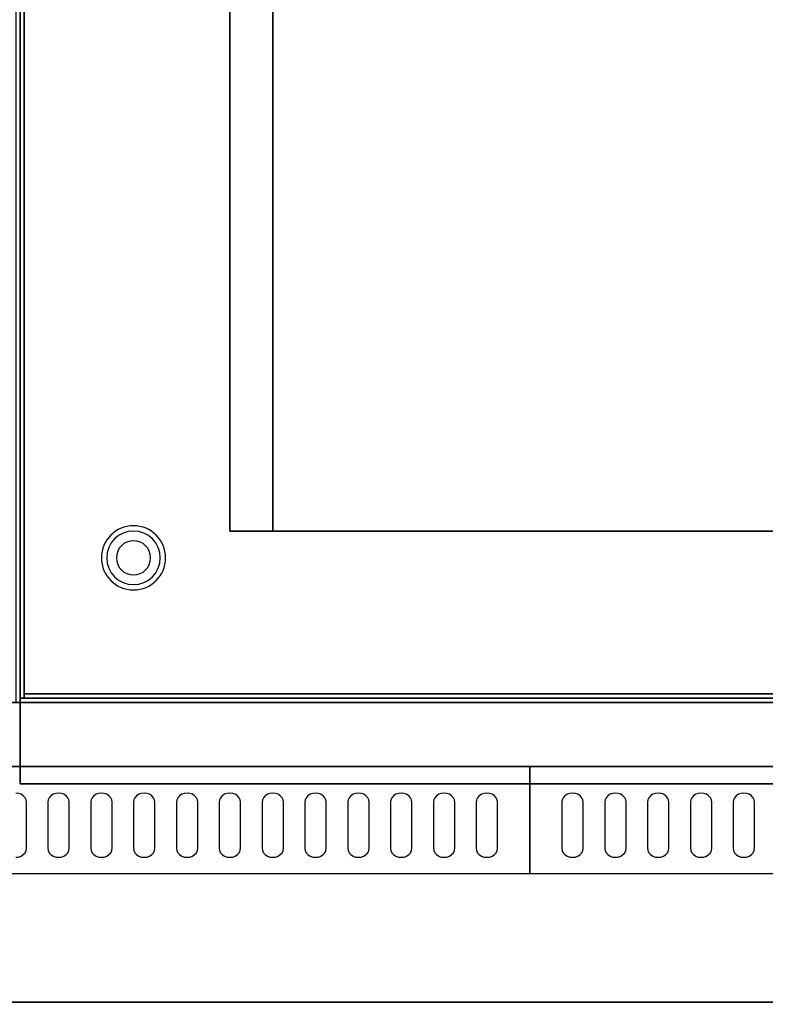
# Model space of a CAD drawing. Extents: x -154 to 2, y -44 to 44.
# Drawn here: x -76 to -58, y 0 to 23 of the extents above; entities that cross this region are included whole.
import ezdxf

# ---------------------------------------------------------------- set-up
doc = ezdxf.new("R2010")
doc.units = 0
for name, color, linetype in [('3D', 254, 'CONTINUOUS'), ('3D-BLACK', 250, 'CONTINUOUS'), ('3D-COLDROLL', 252, 'CONTINUOUS'), ('3D-FLAT', 7, 'CONTINUOUS'), ('3D-NON', 43, 'CONTINUOUS')]:
    doc.layers.add(name, color=color, linetype=linetype)

msp = doc.modelspace()

# ---------------------------------------------------------------- linework, layer by layer
at = {"layer": '3D'}
for centre, radius, start, end in [((-73.25, 10.375, 1.5), 0.75, 0, 180), ((-73.25, 10.375, 1.25), 0.625, 0, 180), ((-73.25, 10.375), 0.4, 0, 180), ((-73.25, 10.375, 1.5), 0.75, 180, 0), ((-73.25, 10.375, 1.25), 0.625, 180, 0), ((-73.25, 10.375), 0.4, 180, 0)]:
    msp.add_arc(centre, radius, start, end, dxfattribs=at)
at = {"layer": '3D', "extrusion": (0, 1, 0)}
for centre, start, end in [((70, 24, 11), 0, 90), ((70, 12, 11), 270, 0)]:
    msp.add_arc(centre, 1, start, end, dxfattribs=at)
at = {"layer": '3D-BLACK'}
for points, invisible_edges in [([(-76, 4.668, 41.057), (-75.875, 4.854, 40.946), (-75.935, 4.875, 40.933), (-76, 4.883, 40.929)], 9), ([(-76, 4.668, 41.057), (-75.783, 4.775, 40.993), (-75.823, 4.82, 40.966), (-75.875, 4.854, 40.946)], 9), ([(-75, 4.668, 41.057), (-75.125, 4.854, 40.946), (-75.177, 4.82, 40.966), (-75.217, 4.775, 40.993)], 9), ([(-75, 4.668, 41.057), (-75, 4.883, 40.929), (-75.065, 4.875, 40.933), (-75.125, 4.854, 40.946)], 9), ([(-75, 4.668, 41.057), (-74.875, 4.854, 40.946), (-74.935, 4.875, 40.933), (-75, 4.883, 40.929)], 9), ([(-75, 4.668, 41.057), (-74.783, 4.775, 40.993), (-74.823, 4.82, 40.966), (-74.875, 4.854, 40.946)], 9), ([(-74, 4.668, 41.057), (-74.125, 4.854, 40.946), (-74.177, 4.82, 40.966), (-74.217, 4.775, 40.993)], 9), ([(-74, 4.668, 41.057), (-74, 4.883, 40.929), (-74.065, 4.875, 40.933), (-74.125, 4.854, 40.946)], 9), ([(-74, 4.668, 41.057), (-73.875, 4.854, 40.946), (-73.935, 4.875, 40.933), (-74, 4.883, 40.929)], 9), ([(-74, 4.668, 41.057), (-73.783, 4.775, 40.993), (-73.823, 4.82, 40.966), (-73.875, 4.854, 40.946)], 9), ([(-73, 4.668, 41.057), (-73.125, 4.854, 40.946), (-73.177, 4.82, 40.966), (-73.217, 4.775, 40.993)], 9), ([(-73, 4.668, 41.057), (-73, 4.883, 40.929), (-73.065, 4.875, 40.933), (-73.125, 4.854, 40.946)], 9), ([(-73, 4.668, 41.057), (-72.875, 4.854, 40.946), (-72.935, 4.875, 40.933), (-73, 4.883, 40.929)], 9), ([(-73, 4.668, 41.057), (-72.783, 4.775, 40.993), (-72.823, 4.82, 40.966), (-72.875, 4.854, 40.946)], 9), ([(-72, 4.668, 41.057), (-72.125, 4.854, 40.946), (-72.177, 4.82, 40.966), (-72.217, 4.775, 40.993)], 9), ([(-72, 4.668, 41.057), (-72, 4.883, 40.929), (-72.065, 4.875, 40.933), (-72.125, 4.854, 40.946)], 9), ([(-72, 4.668, 41.057), (-71.875, 4.854, 40.946), (-71.935, 4.875, 40.933), (-72, 4.883, 40.929)], 9), ([(-72, 4.668, 41.057), (-71.783, 4.775, 40.993), (-71.823, 4.82, 40.966), (-71.875, 4.854, 40.946)], 9), ([(-71, 4.668, 41.057), (-71.125, 4.854, 40.946), (-71.177, 4.82, 40.966), (-71.217, 4.775, 40.993)], 9), ([(-71, 4.668, 41.057), (-71, 4.883, 40.929), (-71.065, 4.875, 40.933), (-71.125, 4.854, 40.946)], 9), ([(-71, 4.668, 41.057), (-70.875, 4.854, 40.946), (-70.935, 4.875, 40.933), (-71, 4.883, 40.929)], 9), ([(-71, 4.668, 41.057), (-70.783, 4.775, 40.993), (-70.823, 4.82, 40.966), (-70.875, 4.854, 40.946)], 9), ([(-70, 4.668, 41.057), (-70.125, 4.854, 40.946), (-70.177, 4.82, 40.966), (-70.217, 4.775, 40.993)], 9), ([(-70, 4.668, 41.057), (-70, 4.883, 40.929), (-70.065, 4.875, 40.933), (-70.125, 4.854, 40.946)], 9), ([(-70, 4.668, 41.057), (-69.875, 4.854, 40.946), (-69.935, 4.875, 40.933), (-70, 4.883, 40.929)], 9), ([(-70, 4.668, 41.057), (-69.783, 4.775, 40.993), (-69.823, 4.82, 40.966), (-69.875, 4.854, 40.946)], 9), ([(-69, 4.668, 41.057), (-69.125, 4.854, 40.946), (-69.177, 4.82, 40.966), (-69.217, 4.775, 40.993)], 9), ([(-69, 4.668, 41.057), (-69, 4.883, 40.929), (-69.065, 4.875, 40.933), (-69.125, 4.854, 40.946)], 9), ([(-69, 4.668, 41.057), (-68.875, 4.854, 40.946), (-68.935, 4.875, 40.933), (-69, 4.883, 40.929)], 9), ([(-69, 4.668, 41.057), (-68.783, 4.775, 40.993), (-68.823, 4.82, 40.966), (-68.875, 4.854, 40.946)], 9), ([(-68, 4.668, 41.057), (-68.125, 4.854, 40.946), (-68.177, 4.82, 40.966), (-68.217, 4.775, 40.993)], 9), ([(-68, 4.668, 41.057), (-68, 4.883, 40.929), (-68.065, 4.875, 40.933), (-68.125, 4.854, 40.946)], 9), ([(-68, 4.668, 41.057), (-67.875, 4.854, 40.946), (-67.935, 4.875, 40.933), (-68, 4.883, 40.929)], 9), ([(-68, 4.668, 41.057), (-67.783, 4.775, 40.993), (-67.823, 4.82, 40.966), (-67.875, 4.854, 40.946)], 9), ([(-67, 4.668, 41.057), (-67.125, 4.854, 40.946), (-67.177, 4.82, 40.966), (-67.217, 4.775, 40.993)], 9), ([(-67, 4.668, 41.057), (-67, 4.883, 40.929), (-67.065, 4.875, 40.933), (-67.125, 4.854, 40.946)], 9), ([(-67, 4.668, 41.057), (-66.875, 4.854, 40.946), (-66.935, 4.875, 40.933), (-67, 4.883, 40.929)], 9), ([(-67, 4.668, 41.057), (-66.783, 4.775, 40.993), (-66.823, 4.82, 40.966), (-66.875, 4.854, 40.946)], 9), ([(-66, 4.668, 41.057), (-66.125, 4.854, 40.946), (-66.177, 4.82, 40.966), (-66.217, 4.775, 40.993)], 9), ([(-66, 4.668, 41.057), (-66, 4.883, 40.929), (-66.065, 4.875, 40.933), (-66.125, 4.854, 40.946)], 9), ([(-66, 4.668, 41.057), (-65.875, 4.854, 40.946), (-65.935, 4.875, 40.933), (-66, 4.883, 40.929)], 9), ([(-66, 4.668, 41.057), (-65.783, 4.775, 40.993), (-65.823, 4.82, 40.966), (-65.875, 4.854, 40.946)], 9), ([(-65, 4.668, 41.057), (-65.125, 4.854, 40.946), (-65.177, 4.82, 40.966), (-65.217, 4.775, 40.993)], 9), ([(-65, 4.668, 41.057), (-65, 4.883, 40.929), (-65.065, 4.875, 40.933), (-65.125, 4.854, 40.946)], 9), ([(-65, 4.668, 41.057), (-64.875, 4.854, 40.946), (-64.935, 4.875, 40.933), (-65, 4.883, 40.929)], 9), ([(-65, 4.668, 41.057), (-64.783, 4.775, 40.993), (-64.823, 4.82, 40.966), (-64.875, 4.854, 40.946)], 9), ([(-63, 4.668, 41.057), (-63.125, 4.854, 40.946), (-63.177, 4.82, 40.966), (-63.217, 4.775, 40.993)], 9), ([(-63, 4.668, 41.057), (-63, 4.883, 40.929), (-63.065, 4.875, 40.933), (-63.125, 4.854, 40.946)], 9), ([(-63, 4.668, 41.057), (-62.875, 4.854, 40.946), (-62.935, 4.875, 40.933), (-63, 4.883, 40.929)], 9), ([(-63, 4.668, 41.057), (-62.783, 4.775, 40.993), (-62.823, 4.82, 40.966), (-62.875, 4.854, 40.946)], 9), ([(-62, 4.668, 41.057), (-62.125, 4.854, 40.946), (-62.177, 4.82, 40.966), (-62.217, 4.775, 40.993)], 9), ([(-62, 4.668, 41.057), (-62, 4.883, 40.929), (-62.065, 4.875, 40.933), (-62.125, 4.854, 40.946)], 9), ([(-62, 4.668, 41.057), (-61.875, 4.854, 40.946), (-61.935, 4.875, 40.933), (-62, 4.883, 40.929)], 9), ([(-62, 4.668, 41.057), (-61.783, 4.775, 40.993), (-61.823, 4.82, 40.966), (-61.875, 4.854, 40.946)], 9), ([(-61, 4.668, 41.057), (-61.125, 4.854, 40.946), (-61.177, 4.82, 40.966), (-61.217, 4.775, 40.993)], 9), ([(-61, 4.668, 41.057), (-61, 4.883, 40.929), (-61.065, 4.875, 40.933), (-61.125, 4.854, 40.946)], 9), ([(-61, 4.668, 41.057), (-60.875, 4.854, 40.946), (-60.935, 4.875, 40.933), (-61, 4.883, 40.929)], 9), ([(-61, 4.668, 41.057), (-60.783, 4.775, 40.993), (-60.823, 4.82, 40.966), (-60.875, 4.854, 40.946)], 9), ([(-60, 4.668, 41.057), (-60.125, 4.854, 40.946), (-60.177, 4.82, 40.966), (-60.217, 4.775, 40.993)], 9), ([(-60, 4.668, 41.057), (-60, 4.883, 40.929), (-60.065, 4.875, 40.933), (-60.125, 4.854, 40.946)], 9), ([(-60, 4.668, 41.057), (-59.875, 4.854, 40.946), (-59.935, 4.875, 40.933), (-60, 4.883, 40.929)], 9), ([(-60, 4.668, 41.057), (-59.783, 4.775, 40.993), (-59.823, 4.82, 40.966), (-59.875, 4.854, 40.946)], 9), ([(-59, 4.668, 41.057), (-59.125, 4.854, 40.946), (-59.177, 4.82, 40.966), (-59.217, 4.775, 40.993)], 9), ([(-59, 4.668, 41.057), (-59, 4.883, 40.929), (-59.065, 4.875, 40.933), (-59.125, 4.854, 40.946)], 9), ([(-59, 4.668, 41.057), (-58.875, 4.854, 40.946), (-58.935, 4.875, 40.933), (-59, 4.883, 40.929)], 9), ([(-59, 4.668, 41.057), (-58.783, 4.775, 40.993), (-58.823, 4.82, 40.966), (-58.875, 4.854, 40.946)], 9), ([(-76, 4.668, 41.057), (-75.75, 4.668, 41.057), (-75.759, 4.724, 41.024), (-75.783, 4.775, 40.993)], 9), ([(-76, 3.596, 41.7), (-75.75, 3.596, 41.7), (-75.75, 4.668, 41.057), (-76, 4.668, 41.057)], 13), ([(-75, 4.668, 41.057), (-75.217, 4.775, 40.993), (-75.241, 4.724, 41.024), (-75.25, 4.668, 41.057)], 9), ([(-75, 4.668, 41.057), (-75.25, 4.668, 41.057), (-75.25, 3.596, 41.7), (-75, 3.596, 41.7)], 13), ([(-75, 4.668, 41.057), (-74.75, 4.668, 41.057), (-74.759, 4.724, 41.024), (-74.783, 4.775, 40.993)], 9), ([(-75, 3.596, 41.7), (-74.75, 3.596, 41.7), (-74.75, 4.668, 41.057), (-75, 4.668, 41.057)], 13), ([(-74, 4.668, 41.057), (-74.217, 4.775, 40.993), (-74.241, 4.724, 41.024), (-74.25, 4.668, 41.057)], 9), ([(-74, 4.668, 41.057), (-74.25, 4.668, 41.057), (-74.25, 3.596, 41.7), (-74, 3.596, 41.7)], 13), ([(-74, 4.668, 41.057), (-73.75, 4.668, 41.057), (-73.759, 4.724, 41.024), (-73.783, 4.775, 40.993)], 9), ([(-74, 3.596, 41.7), (-73.75, 3.596, 41.7), (-73.75, 4.668, 41.057), (-74, 4.668, 41.057)], 13), ([(-73, 4.668, 41.057), (-73.217, 4.775, 40.993), (-73.241, 4.724, 41.024), (-73.25, 4.668, 41.057)], 9), ([(-73, 4.668, 41.057), (-73.25, 4.668, 41.057), (-73.25, 3.596, 41.7), (-73, 3.596, 41.7)], 13), ([(-73, 4.668, 41.057), (-72.75, 4.668, 41.057), (-72.759, 4.724, 41.024), (-72.783, 4.775, 40.993)], 9), ([(-73, 3.596, 41.7), (-72.75, 3.596, 41.7), (-72.75, 4.668, 41.057), (-73, 4.668, 41.057)], 13), ([(-72, 4.668, 41.057), (-72.217, 4.775, 40.993), (-72.241, 4.724, 41.024), (-72.25, 4.668, 41.057)], 9), ([(-72, 4.668, 41.057), (-72.25, 4.668, 41.057), (-72.25, 3.596, 41.7), (-72, 3.596, 41.7)], 13), ([(-72, 4.668, 41.057), (-71.75, 4.668, 41.057), (-71.759, 4.724, 41.024), (-71.783, 4.775, 40.993)], 9), ([(-72, 3.596, 41.7), (-71.75, 3.596, 41.7), (-71.75, 4.668, 41.057), (-72, 4.668, 41.057)], 13), ([(-71, 4.668, 41.057), (-71.217, 4.775, 40.993), (-71.241, 4.724, 41.024), (-71.25, 4.668, 41.057)], 9), ([(-71, 4.668, 41.057), (-71.25, 4.668, 41.057), (-71.25, 3.596, 41.7), (-71, 3.596, 41.7)], 13), ([(-71, 4.668, 41.057), (-70.75, 4.668, 41.057), (-70.759, 4.724, 41.024), (-70.783, 4.775, 40.993)], 9), ([(-71, 3.596, 41.7), (-70.75, 3.596, 41.7), (-70.75, 4.668, 41.057), (-71, 4.668, 41.057)], 13), ([(-70, 4.668, 41.057), (-70.217, 4.775, 40.993), (-70.241, 4.724, 41.024), (-70.25, 4.668, 41.057)], 9), ([(-70, 4.668, 41.057), (-70.25, 4.668, 41.057), (-70.25, 3.596, 41.7), (-70, 3.596, 41.7)], 13), ([(-70, 4.668, 41.057), (-69.75, 4.668, 41.057), (-69.759, 4.724, 41.024), (-69.783, 4.775, 40.993)], 9), ([(-70, 3.596, 41.7), (-69.75, 3.596, 41.7), (-69.75, 4.668, 41.057), (-70, 4.668, 41.057)], 13), ([(-69, 4.668, 41.057), (-69.217, 4.775, 40.993), (-69.241, 4.724, 41.024), (-69.25, 4.668, 41.057)], 9), ([(-69, 4.668, 41.057), (-69.25, 4.668, 41.057), (-69.25, 3.596, 41.7), (-69, 3.596, 41.7)], 13), ([(-69, 4.668, 41.057), (-68.75, 4.668, 41.057), (-68.759, 4.724, 41.024), (-68.783, 4.775, 40.993)], 9), ([(-69, 3.596, 41.7), (-68.75, 3.596, 41.7), (-68.75, 4.668, 41.057), (-69, 4.668, 41.057)], 13), ([(-68, 4.668, 41.057), (-68.217, 4.775, 40.993), (-68.241, 4.724, 41.024), (-68.25, 4.668, 41.057)], 9), ([(-68, 4.668, 41.057), (-68.25, 4.668, 41.057), (-68.25, 3.596, 41.7), (-68, 3.596, 41.7)], 13), ([(-68, 4.668, 41.057), (-67.75, 4.668, 41.057), (-67.759, 4.724, 41.024), (-67.783, 4.775, 40.993)], 9), ([(-68, 3.596, 41.7), (-67.75, 3.596, 41.7), (-67.75, 4.668, 41.057), (-68, 4.668, 41.057)], 13), ([(-67, 4.668, 41.057), (-67.217, 4.775, 40.993), (-67.241, 4.724, 41.024), (-67.25, 4.668, 41.057)], 9), ([(-67, 4.668, 41.057), (-67.25, 4.668, 41.057), (-67.25, 3.596, 41.7), (-67, 3.596, 41.7)], 13), ([(-67, 4.668, 41.057), (-66.75, 4.668, 41.057), (-66.759, 4.724, 41.024), (-66.783, 4.775, 40.993)], 9), ([(-67, 3.596, 41.7), (-66.75, 3.596, 41.7), (-66.75, 4.668, 41.057), (-67, 4.668, 41.057)], 13), ([(-66, 4.668, 41.057), (-66.217, 4.775, 40.993), (-66.241, 4.724, 41.024), (-66.25, 4.668, 41.057)], 9), ([(-66, 4.668, 41.057), (-66.25, 4.668, 41.057), (-66.25, 3.596, 41.7), (-66, 3.596, 41.7)], 13), ([(-66, 4.668, 41.057), (-65.75, 4.668, 41.057), (-65.759, 4.724, 41.024), (-65.783, 4.775, 40.993)], 9), ([(-66, 3.596, 41.7), (-65.75, 3.596, 41.7), (-65.75, 4.668, 41.057), (-66, 4.668, 41.057)], 13), ([(-65, 4.668, 41.057), (-65.217, 4.775, 40.993), (-65.241, 4.724, 41.024), (-65.25, 4.668, 41.057)], 9), ([(-65, 4.668, 41.057), (-65.25, 4.668, 41.057), (-65.25, 3.596, 41.7), (-65, 3.596, 41.7)], 13), ([(-65, 4.668, 41.057), (-64.75, 4.668, 41.057), (-64.759, 4.724, 41.024), (-64.783, 4.775, 40.993)], 9), ([(-65, 3.596, 41.7), (-64.75, 3.596, 41.7), (-64.75, 4.668, 41.057), (-65, 4.668, 41.057)], 13), ([(-63, 4.668, 41.057), (-63.217, 4.775, 40.993), (-63.241, 4.724, 41.024), (-63.25, 4.668, 41.057)], 9), ([(-63, 4.668, 41.057), (-63.25, 4.668, 41.057), (-63.25, 3.596, 41.7), (-63, 3.596, 41.7)], 13), ([(-63, 4.668, 41.057), (-62.75, 4.668, 41.057), (-62.759, 4.724, 41.024), (-62.783, 4.775, 40.993)], 9), ([(-63, 3.596, 41.7), (-62.75, 3.596, 41.7), (-62.75, 4.668, 41.057), (-63, 4.668, 41.057)], 13), ([(-62, 4.668, 41.057), (-62.217, 4.775, 40.993), (-62.241, 4.724, 41.024), (-62.25, 4.668, 41.057)], 9), ([(-62, 4.668, 41.057), (-62.25, 4.668, 41.057), (-62.25, 3.596, 41.7), (-62, 3.596, 41.7)], 13), ([(-62, 4.668, 41.057), (-61.75, 4.668, 41.057), (-61.759, 4.724, 41.024), (-61.783, 4.775, 40.993)], 9), ([(-62, 3.596, 41.7), (-61.75, 3.596, 41.7), (-61.75, 4.668, 41.057), (-62, 4.668, 41.057)], 13), ([(-61, 4.668, 41.057), (-61.217, 4.775, 40.993), (-61.241, 4.724, 41.024), (-61.25, 4.668, 41.057)], 9), ([(-61, 4.668, 41.057), (-61.25, 4.668, 41.057), (-61.25, 3.596, 41.7), (-61, 3.596, 41.7)], 13), ([(-61, 4.668, 41.057), (-60.75, 4.668, 41.057), (-60.759, 4.724, 41.024), (-60.783, 4.775, 40.993)], 9), ([(-61, 3.596, 41.7), (-60.75, 3.596, 41.7), (-60.75, 4.668, 41.057), (-61, 4.668, 41.057)], 13), ([(-60, 4.668, 41.057), (-60.217, 4.775, 40.993), (-60.241, 4.724, 41.024), (-60.25, 4.668, 41.057)], 9), ([(-60, 4.668, 41.057), (-60.25, 4.668, 41.057), (-60.25, 3.596, 41.7), (-60, 3.596, 41.7)], 13), ([(-60, 4.668, 41.057), (-59.75, 4.668, 41.057), (-59.759, 4.724, 41.024), (-59.783, 4.775, 40.993)], 9), ([(-60, 3.596, 41.7), (-59.75, 3.596, 41.7), (-59.75, 4.668, 41.057), (-60, 4.668, 41.057)], 13), ([(-59, 4.668, 41.057), (-59.217, 4.775, 40.993), (-59.241, 4.724, 41.024), (-59.25, 4.668, 41.057)], 9), ([(-59, 4.668, 41.057), (-59.25, 4.668, 41.057), (-59.25, 3.596, 41.7), (-59, 3.596, 41.7)], 13), ([(-59, 4.668, 41.057), (-58.75, 4.668, 41.057), (-58.759, 4.724, 41.024), (-58.783, 4.775, 40.993)], 9), ([(-59, 3.596, 41.7), (-58.75, 3.596, 41.7), (-58.75, 4.668, 41.057), (-59, 4.668, 41.057)], 13), ([(-76, 3.596, 41.7), (-75.783, 3.489, 41.765), (-75.759, 3.541, 41.734), (-75.75, 3.596, 41.7)], 9), ([(-76, 3.596, 41.7), (-75.875, 3.411, 41.812), (-75.823, 3.445, 41.791), (-75.783, 3.489, 41.765)], 9), ([(-76, 3.596, 41.7), (-76, 3.382, 41.829), (-75.935, 3.389, 41.825), (-75.875, 3.411, 41.812)], 9), ([(-75, 3.596, 41.7), (-75.25, 3.596, 41.7), (-75.241, 3.541, 41.734), (-75.217, 3.489, 41.765)], 9), ([(-75, 3.596, 41.7), (-75.217, 3.489, 41.765), (-75.177, 3.445, 41.791), (-75.125, 3.411, 41.812)], 9), ([(-75, 3.596, 41.7), (-75.125, 3.411, 41.812), (-75.065, 3.389, 41.825), (-75, 3.382, 41.829)], 9), ([(-75, 3.596, 41.7), (-74.783, 3.489, 41.765), (-74.759, 3.541, 41.734), (-74.75, 3.596, 41.7)], 9), ([(-75, 3.596, 41.7), (-74.875, 3.411, 41.812), (-74.823, 3.445, 41.791), (-74.783, 3.489, 41.765)], 9), ([(-75, 3.596, 41.7), (-75, 3.382, 41.829), (-74.935, 3.389, 41.825), (-74.875, 3.411, 41.812)], 9), ([(-74, 3.596, 41.7), (-74.25, 3.596, 41.7), (-74.241, 3.541, 41.734), (-74.217, 3.489, 41.765)], 9), ([(-74, 3.596, 41.7), (-74.217, 3.489, 41.765), (-74.177, 3.445, 41.791), (-74.125, 3.411, 41.812)], 9), ([(-74, 3.596, 41.7), (-74.125, 3.411, 41.812), (-74.065, 3.389, 41.825), (-74, 3.382, 41.829)], 9), ([(-74, 3.596, 41.7), (-73.783, 3.489, 41.765), (-73.759, 3.541, 41.734), (-73.75, 3.596, 41.7)], 9), ([(-74, 3.596, 41.7), (-73.875, 3.411, 41.812), (-73.823, 3.445, 41.791), (-73.783, 3.489, 41.765)], 9), ([(-74, 3.596, 41.7), (-74, 3.382, 41.829), (-73.935, 3.389, 41.825), (-73.875, 3.411, 41.812)], 9), ([(-73, 3.596, 41.7), (-73.25, 3.596, 41.7), (-73.241, 3.541, 41.734), (-73.217, 3.489, 41.765)], 9), ([(-73, 3.596, 41.7), (-73.217, 3.489, 41.765), (-73.177, 3.445, 41.791), (-73.125, 3.411, 41.812)], 9), ([(-73, 3.596, 41.7), (-73.125, 3.411, 41.812), (-73.065, 3.389, 41.825), (-73, 3.382, 41.829)], 9), ([(-73, 3.596, 41.7), (-72.783, 3.489, 41.765), (-72.759, 3.541, 41.734), (-72.75, 3.596, 41.7)], 9), ([(-73, 3.596, 41.7), (-72.875, 3.411, 41.812), (-72.823, 3.445, 41.791), (-72.783, 3.489, 41.765)], 9), ([(-73, 3.596, 41.7), (-73, 3.382, 41.829), (-72.935, 3.389, 41.825), (-72.875, 3.411, 41.812)], 9), ([(-72, 3.596, 41.7), (-72.25, 3.596, 41.7), (-72.241, 3.541, 41.734), (-72.217, 3.489, 41.765)], 9), ([(-72, 3.596, 41.7), (-72.217, 3.489, 41.765), (-72.177, 3.445, 41.791), (-72.125, 3.411, 41.812)], 9), ([(-72, 3.596, 41.7), (-72.125, 3.411, 41.812), (-72.065, 3.389, 41.825), (-72, 3.382, 41.829)], 9), ([(-72, 3.596, 41.7), (-71.783, 3.489, 41.765), (-71.759, 3.541, 41.734), (-71.75, 3.596, 41.7)], 9), ([(-72, 3.596, 41.7), (-71.875, 3.411, 41.812), (-71.823, 3.445, 41.791), (-71.783, 3.489, 41.765)], 9), ([(-72, 3.596, 41.7), (-72, 3.382, 41.829), (-71.935, 3.389, 41.825), (-71.875, 3.411, 41.812)], 9), ([(-71, 3.596, 41.7), (-71.25, 3.596, 41.7), (-71.241, 3.541, 41.734), (-71.217, 3.489, 41.765)], 9), ([(-71, 3.596, 41.7), (-71.217, 3.489, 41.765), (-71.177, 3.445, 41.791), (-71.125, 3.411, 41.812)], 9), ([(-71, 3.596, 41.7), (-71.125, 3.411, 41.812), (-71.065, 3.389, 41.825), (-71, 3.382, 41.829)], 9), ([(-71, 3.596, 41.7), (-70.783, 3.489, 41.765), (-70.759, 3.541, 41.734), (-70.75, 3.596, 41.7)], 9), ([(-71, 3.596, 41.7), (-70.875, 3.411, 41.812), (-70.823, 3.445, 41.791), (-70.783, 3.489, 41.765)], 9), ([(-71, 3.596, 41.7), (-71, 3.382, 41.829), (-70.935, 3.389, 41.825), (-70.875, 3.411, 41.812)], 9), ([(-70, 3.596, 41.7), (-70.25, 3.596, 41.7), (-70.241, 3.541, 41.734), (-70.217, 3.489, 41.765)], 9), ([(-70, 3.596, 41.7), (-70.217, 3.489, 41.765), (-70.177, 3.445, 41.791), (-70.125, 3.411, 41.812)], 9), ([(-70, 3.596, 41.7), (-70.125, 3.411, 41.812), (-70.065, 3.389, 41.825), (-70, 3.382, 41.829)], 9), ([(-70, 3.596, 41.7), (-69.783, 3.489, 41.765), (-69.759, 3.541, 41.734), (-69.75, 3.596, 41.7)], 9), ([(-70, 3.596, 41.7), (-69.875, 3.411, 41.812), (-69.823, 3.445, 41.791), (-69.783, 3.489, 41.765)], 9), ([(-70, 3.596, 41.7), (-70, 3.382, 41.829), (-69.935, 3.389, 41.825), (-69.875, 3.411, 41.812)], 9), ([(-69, 3.596, 41.7), (-69.25, 3.596, 41.7), (-69.241, 3.541, 41.734), (-69.217, 3.489, 41.765)], 9), ([(-69, 3.596, 41.7), (-69.217, 3.489, 41.765), (-69.177, 3.445, 41.791), (-69.125, 3.411, 41.812)], 9), ([(-69, 3.596, 41.7), (-69.125, 3.411, 41.812), (-69.065, 3.389, 41.825), (-69, 3.382, 41.829)], 9), ([(-69, 3.596, 41.7), (-68.783, 3.489, 41.765), (-68.759, 3.541, 41.734), (-68.75, 3.596, 41.7)], 9), ([(-69, 3.596, 41.7), (-68.875, 3.411, 41.812), (-68.823, 3.445, 41.791), (-68.783, 3.489, 41.765)], 9), ([(-69, 3.596, 41.7), (-69, 3.382, 41.829), (-68.935, 3.389, 41.825), (-68.875, 3.411, 41.812)], 9), ([(-68, 3.596, 41.7), (-68.25, 3.596, 41.7), (-68.241, 3.541, 41.734), (-68.217, 3.489, 41.765)], 9), ([(-68, 3.596, 41.7), (-68.217, 3.489, 41.765), (-68.177, 3.445, 41.791), (-68.125, 3.411, 41.812)], 9), ([(-68, 3.596, 41.7), (-68.125, 3.411, 41.812), (-68.065, 3.389, 41.825), (-68, 3.382, 41.829)], 9), ([(-68, 3.596, 41.7), (-67.783, 3.489, 41.765), (-67.759, 3.541, 41.734), (-67.75, 3.596, 41.7)], 9), ([(-68, 3.596, 41.7), (-67.875, 3.411, 41.812), (-67.823, 3.445, 41.791), (-67.783, 3.489, 41.765)], 9), ([(-68, 3.596, 41.7), (-68, 3.382, 41.829), (-67.935, 3.389, 41.825), (-67.875, 3.411, 41.812)], 9), ([(-67, 3.596, 41.7), (-67.25, 3.596, 41.7), (-67.241, 3.541, 41.734), (-67.217, 3.489, 41.765)], 9), ([(-67, 3.596, 41.7), (-67.217, 3.489, 41.765), (-67.177, 3.445, 41.791), (-67.125, 3.411, 41.812)], 9), ([(-67, 3.596, 41.7), (-67.125, 3.411, 41.812), (-67.065, 3.389, 41.825), (-67, 3.382, 41.829)], 9), ([(-67, 3.596, 41.7), (-66.783, 3.489, 41.765), (-66.759, 3.541, 41.734), (-66.75, 3.596, 41.7)], 9), ([(-67, 3.596, 41.7), (-66.875, 3.411, 41.812), (-66.823, 3.445, 41.791), (-66.783, 3.489, 41.765)], 9), ([(-67, 3.596, 41.7), (-67, 3.382, 41.829), (-66.935, 3.389, 41.825), (-66.875, 3.411, 41.812)], 9), ([(-66, 3.596, 41.7), (-66.25, 3.596, 41.7), (-66.241, 3.541, 41.734), (-66.217, 3.489, 41.765)], 9), ([(-66, 3.596, 41.7), (-66.217, 3.489, 41.765), (-66.177, 3.445, 41.791), (-66.125, 3.411, 41.812)], 9), ([(-66, 3.596, 41.7), (-66.125, 3.411, 41.812), (-66.065, 3.389, 41.825), (-66, 3.382, 41.829)], 9), ([(-66, 3.596, 41.7), (-65.783, 3.489, 41.765), (-65.759, 3.541, 41.734), (-65.75, 3.596, 41.7)], 9), ([(-66, 3.596, 41.7), (-65.875, 3.411, 41.812), (-65.823, 3.445, 41.791), (-65.783, 3.489, 41.765)], 9), ([(-66, 3.596, 41.7), (-66, 3.382, 41.829), (-65.935, 3.389, 41.825), (-65.875, 3.411, 41.812)], 9), ([(-65, 3.596, 41.7), (-65.25, 3.596, 41.7), (-65.241, 3.541, 41.734), (-65.217, 3.489, 41.765)], 9), ([(-65, 3.596, 41.7), (-65.217, 3.489, 41.765), (-65.177, 3.445, 41.791), (-65.125, 3.411, 41.812)], 9), ([(-65, 3.596, 41.7), (-65.125, 3.411, 41.812), (-65.065, 3.389, 41.825), (-65, 3.382, 41.829)], 9), ([(-65, 3.596, 41.7), (-64.783, 3.489, 41.765), (-64.759, 3.541, 41.734), (-64.75, 3.596, 41.7)], 9), ([(-65, 3.596, 41.7), (-64.875, 3.411, 41.812), (-64.823, 3.445, 41.791), (-64.783, 3.489, 41.765)], 9), ([(-65, 3.596, 41.7), (-65, 3.382, 41.829), (-64.935, 3.389, 41.825), (-64.875, 3.411, 41.812)], 9), ([(-63, 3.596, 41.7), (-63.25, 3.596, 41.7), (-63.241, 3.541, 41.734), (-63.217, 3.489, 41.765)], 9), ([(-63, 3.596, 41.7), (-63.217, 3.489, 41.765), (-63.177, 3.445, 41.791), (-63.125, 3.411, 41.812)], 9), ([(-63, 3.596, 41.7), (-63.125, 3.411, 41.812), (-63.065, 3.389, 41.825), (-63, 3.382, 41.829)], 9), ([(-63, 3.596, 41.7), (-62.783, 3.489, 41.765), (-62.759, 3.541, 41.734), (-62.75, 3.596, 41.7)], 9), ([(-63, 3.596, 41.7), (-62.875, 3.411, 41.812), (-62.823, 3.445, 41.791), (-62.783, 3.489, 41.765)], 9), ([(-63, 3.596, 41.7), (-63, 3.382, 41.829), (-62.935, 3.389, 41.825), (-62.875, 3.411, 41.812)], 9), ([(-62, 3.596, 41.7), (-62.25, 3.596, 41.7), (-62.241, 3.541, 41.734), (-62.217, 3.489, 41.765)], 9), ([(-62, 3.596, 41.7), (-62.217, 3.489, 41.765), (-62.177, 3.445, 41.791), (-62.125, 3.411, 41.812)], 9), ([(-62, 3.596, 41.7), (-62.125, 3.411, 41.812), (-62.065, 3.389, 41.825), (-62, 3.382, 41.829)], 9), ([(-62, 3.596, 41.7), (-61.783, 3.489, 41.765), (-61.759, 3.541, 41.734), (-61.75, 3.596, 41.7)], 9), ([(-62, 3.596, 41.7), (-61.875, 3.411, 41.812), (-61.823, 3.445, 41.791), (-61.783, 3.489, 41.765)], 9), ([(-62, 3.596, 41.7), (-62, 3.382, 41.829), (-61.935, 3.389, 41.825), (-61.875, 3.411, 41.812)], 9), ([(-61, 3.596, 41.7), (-61.25, 3.596, 41.7), (-61.241, 3.541, 41.734), (-61.217, 3.489, 41.765)], 9), ([(-61, 3.596, 41.7), (-61.217, 3.489, 41.765), (-61.177, 3.445, 41.791), (-61.125, 3.411, 41.812)], 9), ([(-61, 3.596, 41.7), (-61.125, 3.411, 41.812), (-61.065, 3.389, 41.825), (-61, 3.382, 41.829)], 9), ([(-61, 3.596, 41.7), (-60.783, 3.489, 41.765), (-60.759, 3.541, 41.734), (-60.75, 3.596, 41.7)], 9), ([(-61, 3.596, 41.7), (-60.875, 3.411, 41.812), (-60.823, 3.445, 41.791), (-60.783, 3.489, 41.765)], 9), ([(-61, 3.596, 41.7), (-61, 3.382, 41.829), (-60.935, 3.389, 41.825), (-60.875, 3.411, 41.812)], 9), ([(-60, 3.596, 41.7), (-60.25, 3.596, 41.7), (-60.241, 3.541, 41.734), (-60.217, 3.489, 41.765)], 9), ([(-60, 3.596, 41.7), (-60.217, 3.489, 41.765), (-60.177, 3.445, 41.791), (-60.125, 3.411, 41.812)], 9), ([(-60, 3.596, 41.7), (-60.125, 3.411, 41.812), (-60.065, 3.389, 41.825), (-60, 3.382, 41.829)], 9), ([(-60, 3.596, 41.7), (-59.783, 3.489, 41.765), (-59.759, 3.541, 41.734), (-59.75, 3.596, 41.7)], 9), ([(-60, 3.596, 41.7), (-59.875, 3.411, 41.812), (-59.823, 3.445, 41.791), (-59.783, 3.489, 41.765)], 9), ([(-60, 3.596, 41.7), (-60, 3.382, 41.829), (-59.935, 3.389, 41.825), (-59.875, 3.411, 41.812)], 9), ([(-59, 3.596, 41.7), (-59.25, 3.596, 41.7), (-59.241, 3.541, 41.734), (-59.217, 3.489, 41.765)], 9), ([(-59, 3.596, 41.7), (-59.217, 3.489, 41.765), (-59.177, 3.445, 41.791), (-59.125, 3.411, 41.812)], 9), ([(-59, 3.596, 41.7), (-59.125, 3.411, 41.812), (-59.065, 3.389, 41.825), (-59, 3.382, 41.829)], 9), ([(-59, 3.596, 41.7), (-58.783, 3.489, 41.765), (-58.759, 3.541, 41.734), (-58.75, 3.596, 41.7)], 9), ([(-59, 3.596, 41.7), (-58.875, 3.411, 41.812), (-58.823, 3.445, 41.791), (-58.783, 3.489, 41.765)], 9), ([(-59, 3.596, 41.7), (-59, 3.382, 41.829), (-58.935, 3.389, 41.825), (-58.875, 3.411, 41.812)], 9)]:
    msp.add_3dface(points, dxfattribs=dict(at, invisible_edges=invisible_edges))
at = {"layer": '3D-COLDROLL'}
for points in [[(-75.8, 7.2, 35), (-75.8, 29.75, 35), (-75.8, 29.75, 36), (-75.8, 7.2, 36)], [(-75.8, 7.2, 36), (-40.2, 7.2, 36), (-40.2, 29.75, 36), (-75.8, 29.75, 36)], [(-75.8, 7.2, 35), (-40.2, 7.2, 35), (-40.2, 29.75, 35), (-75.8, 29.75, 35)], [(-75.8, 7.2, 35), (-40.2, 7.2, 35), (-40.2, 7.2, 36), (-75.8, 7.2, 36)]]:
    msp.add_3dface(points, dxfattribs=at)
at = {"layer": '3D-FLAT'}
for points in [[(-40.1, 36.25, 26.8), (-75.9, 36.25, 26.8), (-75.9, 7.1, 26.8), (-40.1, 7.1, 26.8)], [(-40.1, 36.25, 6), (-75.9, 36.25, 6), (-75.9, 7.1, 6), (-40.1, 7.1, 6)], [(-70, 11, 25), (-70, 36, 25), (-43, 36, 25), (-43, 11, 25)], [(-43, 11, 11), (-43, 36, 11), (-70, 36, 11), (-70, 11, 11)], [(-76, 7, 35), (-40, 7, 35), (-40, 34, 35), (-76, 34, 35)], [(-75.9, 7.1, 35), (-75.8, 7.1, 35), (-75.8, 34, 35), (-75.9, 34, 35)]]:
    msp.add_3dface(points, dxfattribs=at)
at = {"layer": '3D-FLAT', "invisible_edges": 1}
msp.add_3dface([(-75.9, 32, 38.5), (-75.8, 32, 38.5), (-75.8, 7.1, 38.5), (-75.9, 7.1, 38.5)], dxfattribs=at)
at = {"layer": '3D-NON'}
for points in [[(-75.9, 36.25, 6), (-75.9, 7.1, 6), (-75.9, 7.1, 26.8), (-75.9, 36.25, 26.8)], [(-71, 11, 12), (-71, 36, 12), (-71, 36, 24), (-71, 11, 24)], [(-75.9, 5.1, 27), (-75.9, 5.1, 35), (-75.9, 34, 35), (-75.9, 34, 27)], [(-75.8, 7.2, 35), (-75.8, 7.2, 38.5), (-40.2, 7.2, 38.5), (-40.2, 7.2, 35)], [(-154, 5.5, 36), (-22, 5.5, 36), (-22, 7, 36), (-154, 7, 36)], [(-40.1, 7.1, 6), (-75.9, 7.1, 6), (-75.9, 7.1, 26.8), (-40.1, 7.1, 26.8)], [(-64, 5.5, 40.5), (-64, 5.5, 40.5), (-64, 3, 42)], [(-75.9, 5.1, 27), (-75.9, 5.1, 35), (-40.1, 5.1, 35), (-40.1, 5.1, 27)], [(-154, 0, 42), (-24.5, 0, 42), (-24.5, 3, 42), (-154, 3, 42)], [(-24.5, 0, 42), (-106, 0, 42), (-106, -3, 42), (-24.5, -3, 42)]]:
    msp.add_3dface(points, dxfattribs=at)
for points, invisible_edges in [([(-75.9, 7.1, 35), (-75.9, 32, 35), (-75.9, 32, 38.5), (-75.9, 7.1, 38.5)], 15), ([(-75.8, 7.1, 35), (-75.8, 32, 35), (-75.8, 32, 38.5), (-75.8, 7.1, 38.5)], 15), ([(-22, 7, 35), (-22, 7, 36), (-154, 7, 36), (-154, 7, 35)], 3), ([(-75.9, 7.1, 38.5), (-75.9, 7.1, 35), (-75.9, 7.1, 35), (-75.9, 7.1, 38.5)], 4), ([(-75.9, 7.1, 35), (-75.9, 7.1, 38.5), (-40.1, 7.1, 38.5), (-40.1, 7.1, 35)], 1), ([(-22, 5.5, 36), (-22, 5.5, 40.5), (-154, 5.5, 40.5), (-154, 5.5, 36)], 12), ([(-154, 5.5, 40.5), (-22, 5.5, 40.5), (-24.5, 3, 42), (-154, 3, 42)], 5), ([(-154, 0, 36), (-154, 0, 40.5), (-22, 0, 40.5), (-22, 0, 36)], 10), ([(-154, 0, 40.5), (-22, 0, 40.5), (-24.5, 0, 42), (-154, 0, 42)], 15), ([(-154, 0, 35), (-154, 0, 36), (-22, 0, 36), (-22, 0, 35)], 6), ([(-22, 0, 36), (-22, 0, 40.5), (-106, 0, 40.5), (-106, 0, 36)], 10), ([(-22, 0, 40.5), (-106, 0, 40.5), (-106, 0, 42), (-24.5, 0, 42)], 15), ([(-22, 0, 35), (-22, 0, 36), (-106, 0, 36), (-106, 0, 35)], 6)]:
    msp.add_3dface(points, dxfattribs=dict(at, invisible_edges=invisible_edges))

doc.saveas('drawing.dxf')
